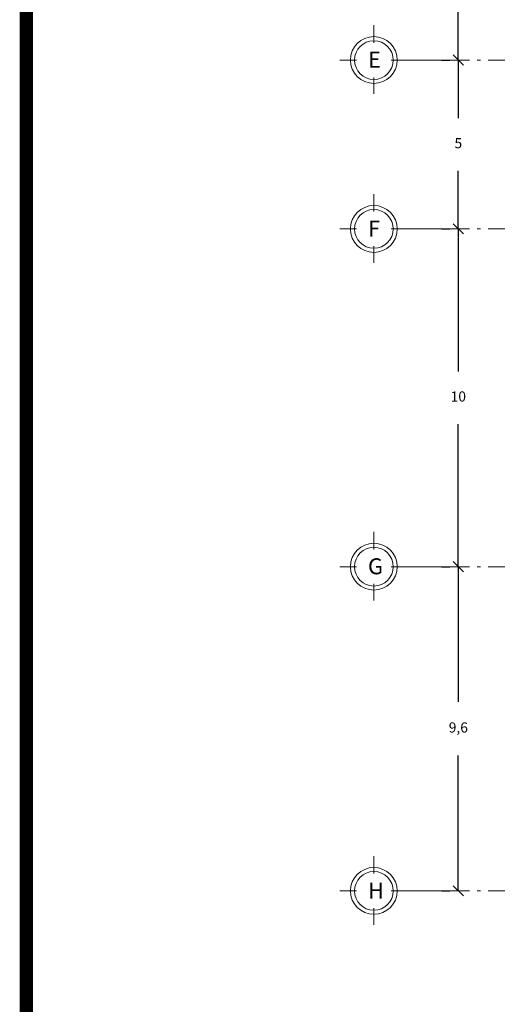
# Model space of a CAD drawing. Units: millimetres. Extents: x 170 to 719, y 262 to 546.
# Drawn here: x 472 to 486, y 472 to 501 of the extents above; entities that cross this region are included whole.
import ezdxf

# ---------------------------------------------------------------- set-up
doc = ezdxf.new("R2010")
doc.units = ezdxf.units.MM
doc.linetypes.add('ACAD_ISO04W100', pattern=[30, 24, -3, 0, -3])
doc.layers.get('0').update_dxf_attribs({"lineweight": 20})
for name, color, linetype, lineweight in [('Cotas', 7, 'Continuous', 25), ('Ejes Estructurales', 177, 'Continuous', 13), ('Formato', 7, 'Continuous', 25)]:
    doc.layers.add(name, color=color, linetype=linetype, lineweight=lineweight)
doc.styles.get("Standard").update_dxf_attribs({"font": 'cityb___.ttf'})
doc.dimstyles.new('ISO-25', dxfattribs={"dimtxt": 1, "dimasz": 1, "dimexe": 1.25, "dimexo": 0.625, "dimtad": 1, "dimtih": 1, "dimtoh": 1, "dimtxsty": 'Standard', "dimblk": 'ARCHTICK', "dimcen": 1, "dimadec": 0, "dimazin": 0, "dimtfac": 1, "dimtmove": 0, "dimatfit": 3, "dimfxl": 1, "dimarcsym": 0})

# ---------------------------------------------------------------- blocks, each defined once
blk = doc.blocks.new('_Oblique')
at = {"color": 0, "linetype": 'ByBlock', "lineweight": -2}
blk.add_line((-0.5, -0.5), (0.5, 0.5), dxfattribs=at)
blk = doc.blocks.new('*D151')
at = {"layer": 'Cotas', "color": 0, "lineweight": -2}
for p, q in [((484.378, 495.201), (484.628, 495.201)), ((484.878, 495.201), (484.878, 490.979)), ((484.878, 485.201), (484.878, 489.422)), ((484.378, 485.201), (484.628, 485.201))]:
    blk.add_line(p, q, dxfattribs=at)
at = {"layer": 'Defpoints', "color": 0}
for p in [(484.878, 495.201), (484.878, 485.201), (484.878, 485.201)]:
    blk.add_point(p, dxfattribs=at)
at = {"layer": 'Cotas', "color": 0, "lineweight": -2, "xscale": 0.3, "yscale": 0.3, "zscale": 0.3}
for p, rotation in [((484.878, 495.201), 90), ((484.878, 485.201), 270)]:
    blk.add_blockref('_Oblique', p, dxfattribs=dict(at, rotation=rotation))
at = {"layer": 'Cotas', "color": 0, "insert": (484.878, 490.201), "char_height": 0.3, "attachment_point": 5}
blk.add_mtext('10', dxfattribs=at)
blk = doc.blocks.new('*D150')
at = {"layer": 'Cotas', "color": 0, "lineweight": -2}
for p, q in [((484.378, 500.201), (484.628, 500.201)), ((484.878, 500.201), (484.878, 498.476)), ((484.878, 495.201), (484.878, 496.926)), ((484.378, 495.201), (484.628, 495.201))]:
    blk.add_line(p, q, dxfattribs=at)
at = {"layer": 'Defpoints', "color": 0}
for p in [(484.878, 500.201), (484.878, 495.201), (484.878, 495.201)]:
    blk.add_point(p, dxfattribs=at)
at = {"layer": 'Cotas', "color": 0, "lineweight": -2, "xscale": 0.3, "yscale": 0.3, "zscale": 0.3}
for p, rotation in [((484.878, 500.201), 90), ((484.878, 495.201), 270)]:
    blk.add_blockref('_Oblique', p, dxfattribs=dict(at, rotation=rotation))
at = {"layer": 'Cotas', "color": 0, "insert": (484.878, 497.701), "char_height": 0.3, "attachment_point": 5}
blk.add_mtext('5', dxfattribs=at)
blk = doc.blocks.new('*D149')
at = {"layer": 'Cotas', "color": 0, "lineweight": -2}
for p, q in [((484.378, 505.201), (484.628, 505.201)), ((484.878, 505.201), (484.878, 503.476)), ((484.878, 500.201), (484.878, 501.926)), ((484.378, 500.201), (484.628, 500.201))]:
    blk.add_line(p, q, dxfattribs=at)
at = {"layer": 'Defpoints', "color": 0}
for p in [(484.878, 505.201), (484.878, 500.201), (484.878, 500.201)]:
    blk.add_point(p, dxfattribs=at)
at = {"layer": 'Cotas', "color": 0, "lineweight": -2, "xscale": 0.3, "yscale": 0.3, "zscale": 0.3}
for p, rotation in [((484.878, 505.201), 90), ((484.878, 500.201), 270)]:
    blk.add_blockref('_Oblique', p, dxfattribs=dict(at, rotation=rotation))
at = {"layer": 'Cotas', "color": 0, "insert": (484.878, 502.701), "char_height": 0.3, "attachment_point": 5}
blk.add_mtext('5', dxfattribs=at)
blk = doc.blocks.new('*D167')
at = {"layer": 'Cotas', "color": 0, "lineweight": -2}
for p, q in [((484.378, 485.201), (484.628, 485.201)), ((484.878, 485.201), (484.878, 481.195)), ((484.878, 475.601), (484.878, 479.606)), ((484.378, 475.601), (484.628, 475.601))]:
    blk.add_line(p, q, dxfattribs=at)
at = {"layer": 'Defpoints', "color": 0}
for p in [(484.878, 485.201), (484.878, 475.601), (484.878, 475.601)]:
    blk.add_point(p, dxfattribs=at)
at = {"layer": 'Cotas', "color": 0, "lineweight": -2, "xscale": 0.3, "yscale": 0.3, "zscale": 0.3}
for p, rotation in [((484.878, 485.201), 90), ((484.878, 475.601), 270)]:
    blk.add_blockref('_Oblique', p, dxfattribs=dict(at, rotation=rotation))
at = {"layer": 'Cotas', "color": 0, "insert": (484.878, 480.401), "char_height": 0.3, "attachment_point": 5}
blk.add_mtext('9,6', dxfattribs=at)

msp = doc.modelspace()

# ---------------------------------------------------------------- linework, layer by layer
at = {"layer": 'Ejes Estructurales', "color": 7}
for p, q in [((482.377, 501.232), (482.377, 500.713)), ((481.864, 500.201), (481.373, 500.201)), ((483.408, 500.201), (482.89, 500.201)), ((482.377, 499.688), (482.377, 499.196)), ((482.377, 496.232), (482.377, 495.713)), ((481.864, 495.201), (481.373, 495.201)), ((483.408, 495.201), (482.89, 495.201)), ((482.377, 494.688), (482.377, 494.196)), ((482.377, 486.232), (482.377, 485.713)), ((481.864, 485.201), (481.373, 485.201)), ((483.408, 485.201), (482.89, 485.201)), ((482.377, 484.688), (482.377, 484.196)), ((482.377, 476.632), (482.377, 476.113)), ((481.864, 475.601), (481.373, 475.601)), ((483.408, 475.601), (482.89, 475.601)), ((482.377, 475.088), (482.377, 474.596))]:
    msp.add_line(p, q, dxfattribs=at)
at = {"layer": 'Ejes Estructurales', "linetype": 'ACAD_ISO04W100', "ltscale": 0.075}
for p, q in [((483.408, 500.201), (506.374, 500.201)), ((483.408, 495.201), (541.299, 495.201)), ((483.408, 485.201), (541.299, 485.201)), ((483.408, 475.601), (541.499, 475.601))]:
    msp.add_line(p, q, dxfattribs=at)
at = {"layer": 'Ejes Estructurales', "color": 7}
for centre, radius in [((482.377, 500.201), 0.693), ((482.377, 500.201), 0.573), ((482.377, 495.201), 0.693), ((482.377, 495.201), 0.573), ((482.377, 485.201), 0.693), ((482.377, 485.201), 0.573), ((482.377, 475.601), 0.693), ((482.377, 475.601), 0.573)]:
    msp.add_circle(centre, radius, dxfattribs=at)
at = {"layer": 'Formato', "const_width": 0.393}
msp.add_lwpolyline([(472.087, 545.292), (592.087, 545.292), (592.087, 457.792), (472.087, 457.792)], close=True, dxfattribs=at)

# ---------------------------------------------------------------- texts
at = {"layer": 'Ejes Estructurales', "color": 6}
for s, p in [('E', (482.203, 499.976)), ('F', (482.203, 494.976)), ('G', (482.203, 484.976)), ('H', (482.203, 475.376))]:
    msp.add_text(s, height=0.472, dxfattribs=at).set_placement(p)

# ---------------------------------------------------------------- dimensions: what is measured, and where the dimension line sits
at = {"layer": 'Cotas'}
for base, p1, p2, picture, middle in [((484.878, 500.201), (484.878, 505.201), (484.878, 500.201), '*D149', (484.878, 502.701)), ((484.878, 495.201), (484.878, 500.201), (484.878, 495.201), '*D150', (484.878, 497.701)), ((484.878, 485.201), (484.878, 495.201), (484.878, 485.201), '*D151', (484.878, 490.201)), ((484.878, 475.601), (484.878, 485.201), (484.878, 475.601), '*D167', (484.878, 480.401))]:
    dim = msp.add_linear_dim(base=base, p1=p1, p2=p2, angle=90, dimstyle='ISO-25', override={"dimtxt": 0.3, "dimasz": 0.3, "dimexe": 0.25, "dimexo": 0.5, "dimtad": 0, "dimblk1": 'Oblique', "dimblk2": 'Oblique', "dimsah": 1}, dxfattribs=at)
    dim.commit()
    dim.dimension.update_dxf_attribs({"geometry": picture, "text_midpoint": middle})

doc.saveas('drawing.dxf')
